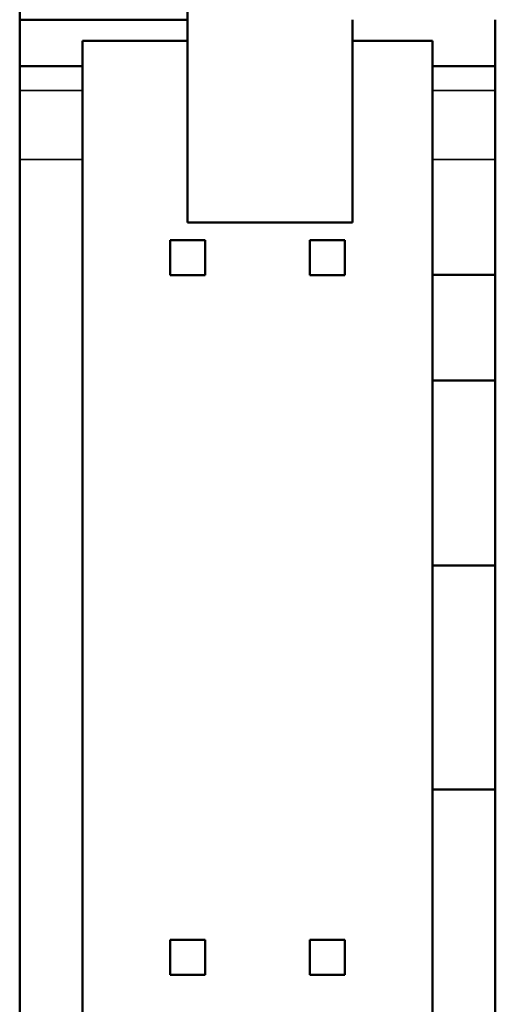
# Model space of a CAD drawing. Units: inches. Extents: x 1 to 101, y 2 to 64.
# Drawn here: x 79 to 79, y 51 to 52 of the extents above; entities that cross this region are included whole.
import ezdxf

# ---------------------------------------------------------------- set-up
doc = ezdxf.new("R2010")
doc.units = ezdxf.units.IN
doc.header["$LTSCALE"] = 6
doc.header["$MEASUREMENT"] = 0
doc.layers.add('Visible (ANSI)', color=7, linetype='Continuous', lineweight=50)
doc.layers.add('Visible Narrow (ANSI)', color=7, linetype='Continuous', lineweight=35)

msp = doc.modelspace()

# ---------------------------------------------------------------- linework, layer by layer
at = {"layer": 'Visible (ANSI)'}
for p, q in [((79.03811, 51.77403), (79.03811, 51.67821)), ((79.15811, 51.67821), (79.15811, 51.77403)), ((79.15811, 51.67821), (79.03811, 51.67821)), ((79.03811, 51.67821), (79.03811, 51.64506)), ((79.15811, 51.66321), (79.15811, 51.67821)), ((79.27611, 51.67821), (79.27611, 51.66321)), ((79.37811, 51.67821), (79.37811, 51.64506)), ((79.08311, 51.64506), (79.08311, 51.66321)), ((79.08311, 51.66321), (79.15811, 51.66321)), ((79.15811, 51.53321), (79.15811, 51.66321)), ((79.27611, 51.53321), (79.27611, 51.66321)), ((79.27611, 51.66321), (79.33311, 51.66321)), ((79.33311, 51.66321), (79.33311, 51.64506)), ((79.08311, 51.64506), (79.03811, 51.64506)), ((79.03811, 51.64506), (79.03811, 51.62766)), ((79.08311, 51.62766), (79.08311, 51.64506)), ((79.33311, 51.64506), (79.33311, 51.62766)), ((79.37811, 51.64506), (79.33311, 51.64506)), ((79.37811, 51.64506), (79.37811, 51.62766)), ((79.03811, 51.62766), (79.03811, 51.57842)), ((79.08311, 51.57842), (79.08311, 51.62766)), ((79.33311, 51.62766), (79.33311, 51.57842)), ((79.37811, 51.62766), (79.37811, 51.57842)), ((79.03811, 51.57842), (79.03811, 50.83799)), ((79.08311, 50.83799), (79.08311, 51.57842)), ((79.33311, 51.57842), (79.33311, 51.49596)), ((79.37811, 51.57842), (79.37811, 51.49596)), ((79.27611, 51.53321), (79.15811, 51.53321)), ((79.14561, 51.52071), (79.17061, 51.52071)), ((79.14561, 51.49571), (79.14561, 51.52071)), ((79.17061, 51.52071), (79.17061, 51.49571)), ((79.24561, 51.52071), (79.27061, 51.52071)), ((79.24561, 51.49571), (79.24561, 51.52071)), ((79.27061, 51.52071), (79.27061, 51.49571)), ((79.17061, 51.49571), (79.14561, 51.49571)), ((79.27061, 51.49571), (79.24561, 51.49571)), ((79.33311, 51.49596), (79.33311, 51.42046)), ((79.33311, 51.49596), (79.37811, 51.49596)), ((79.37811, 51.49596), (79.37811, 51.42046)), ((79.33311, 51.42046), (79.33311, 51.28821)), ((79.37811, 51.42046), (79.33311, 51.42046)), ((79.37811, 51.42046), (79.37811, 51.28821)), ((79.33311, 51.28821), (79.33311, 51.12821)), ((79.33311, 51.28821), (79.37811, 51.28821)), ((79.37811, 51.28821), (79.37811, 51.12821)), ((79.37811, 51.12821), (79.33311, 51.12821)), ((79.33311, 51.12821), (79.33311, 50.83799)), ((79.37811, 51.12821), (79.37811, 50.95821)), ((79.14561, 51.02071), (79.17061, 51.02071)), ((79.14561, 50.99571), (79.14561, 51.02071)), ((79.17061, 51.02071), (79.17061, 50.99571)), ((79.24561, 51.02071), (79.27061, 51.02071)), ((79.24561, 50.99571), (79.24561, 51.02071)), ((79.27061, 51.02071), (79.27061, 50.99571)), ((79.17061, 50.99571), (79.14561, 50.99571)), ((79.27061, 50.99571), (79.24561, 50.99571))]:
    msp.add_line(p, q, dxfattribs=at)
at = {"layer": 'Visible Narrow (ANSI)'}
for p, q in [((79.08311, 51.62766), (79.03811, 51.62766)), ((79.37811, 51.62766), (79.33311, 51.62766)), ((79.08311, 51.57842), (79.03811, 51.57842)), ((79.37811, 51.57842), (79.33311, 51.57842))]:
    msp.add_line(p, q, dxfattribs=at)

doc.saveas('drawing.dxf')
